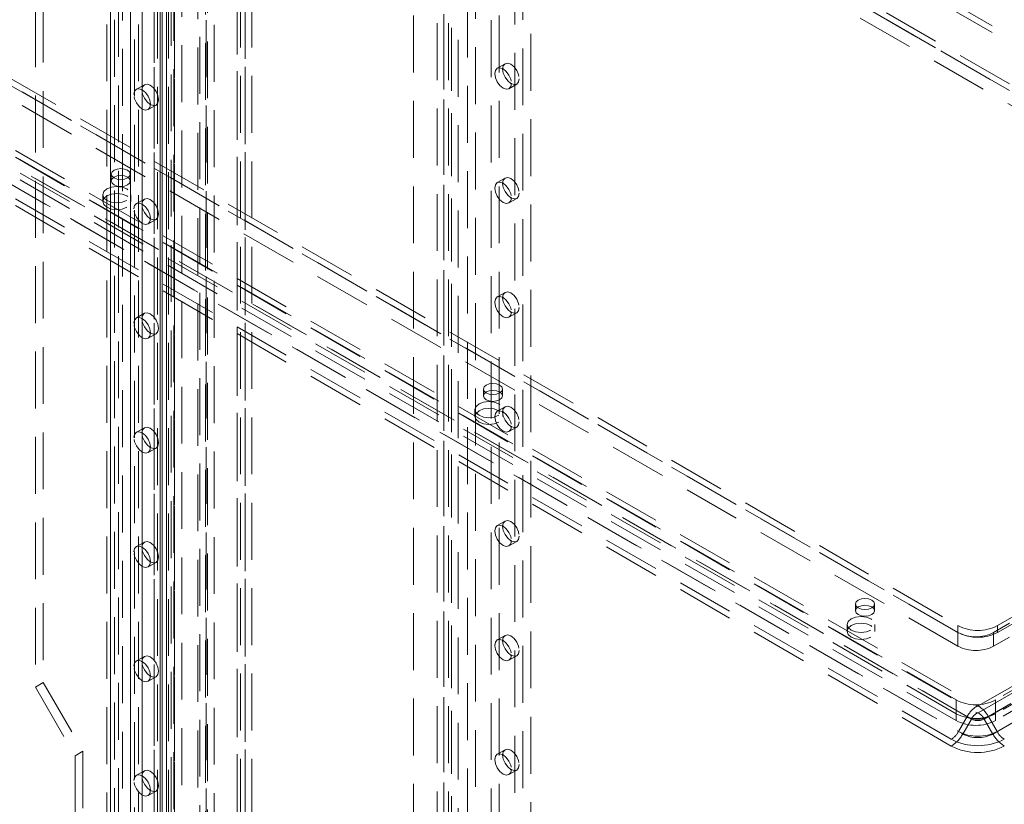
# Model space of a CAD drawing. Units: millimetres. Extents: x 0 to 420, y 0 to 297.
# Drawn here: x 306 to 328, y 138 to 155 of the extents above; entities that cross this region are included whole.
import ezdxf

# ---------------------------------------------------------------- set-up
doc = ezdxf.new("R2010")
doc.units = ezdxf.units.MM
doc.linetypes.add('HIDDEN', pattern=[1.905, 1.27, -0.635])

msp = doc.modelspace()

# ---------------------------------------------------------------- linework, layer by layer
at = {"color": 7, "linetype": 'Continuous', "lineweight": 15}
for p, q in [((308.106, 127.581), (308.106, 207.806)), ((309.209, 207.304), (309.209, 127.078)), ((309.356, 207.1), (309.356, 126.874))]:
    msp.add_line(p, q, dxfattribs=at)
at = {"color": 7, "linetype": 'HIDDEN', "lineweight": 0}
for p, q in [((308.283, 127.683), (308.283, 207.908)), ((309.459, 207.304), (309.459, 127.078)), ((309.533, 207.202), (309.533, 126.976)), ((308.548, 206.07), (308.548, 132.071)), ((308.636, 206.179), (308.636, 129.411)), ((309.697, 206.048), (309.697, 130.359)), ((310.227, 130.533), (310.227, 206.078)), ((308.371, 205.968), (308.371, 131.969)), ((310.051, 130.431), (310.051, 205.976)), ((309.255, 205.662), (309.255, 131.663)), ((309.356, 205.57), (309.356, 129.22)), ((311.111, 205.568), (311.111, 130.023)), ((309.078, 205.56), (309.078, 131.561)), ((309.078, 131.357), (309.078, 205.356)), ((309.152, 131.459), (309.152, 205.458)), ((309.402, 131.459), (309.402, 205.458)), ((309.52, 205.511), (309.52, 130.461)), ((309.533, 129.118), (309.533, 205.468)), ((310.935, 205.466), (310.935, 129.921)), ((311.008, 129.797), (311.008, 205.385)), ((311.258, 129.797), (311.258, 205.385)), ((309.255, 131.255), (309.255, 205.254)), ((310.095, 128.766), (310.095, 205.243)), ((310.272, 128.664), (310.272, 205.141)), ((310.935, 129.645), (310.935, 205.334)), ((311.111, 129.542), (311.111, 205.232)), ((308.018, 130.949), (308.018, 204.948)), ((308.194, 131.051), (308.194, 205.05)), ((308.548, 205.05), (308.548, 131.051)), ((308.725, 130.949), (308.725, 204.948)), ((316.073, 201.333), (316.073, 127.334)), ((316.604, 127.232), (316.604, 201.231)), ((316.781, 127.334), (316.781, 201.333)), ((310.24, 134.85), (310.24, 200.961)), ((315.543, 201.027), (315.543, 127.028)), ((310.417, 134.748), (310.417, 200.859)), ((315.397, 200.823), (315.397, 126.824)), ((315.647, 200.823), (315.647, 126.824)), ((315.72, 126.926), (315.72, 200.925)), ((317.488, 126.926), (317.488, 200.925)), ((315.543, 200.619), (315.543, 126.62)), ((315.72, 200.721), (315.72, 126.722)), ((306.603, 166.927), (306.603, 140.39)), ((306.427, 166.825), (306.427, 140.288)), ((310.189, 165.208), (340.683, 147.604)), ((310.189, 165.055), (340.683, 147.451)), ((338.076, 148.038), (310.234, 164.111)), ((310.145, 164.009), (338.076, 147.885)), ((338.076, 147.885), (310.234, 163.958)), ((314.866, 162.894), (314.866, 126.793)), ((315.866, 126.793), (315.866, 162.894)), ((316.25, 162.19), (316.25, 133.611)), ((314.943, 160.933), (338.076, 147.579)), ((317.311, 134.224), (317.311, 160.762)), ((317.134, 134.122), (317.134, 160.659)), ((296.08, 157.982), (327.458, 139.867)), ((327.233, 139.63), (295.855, 157.744)), ((327.327, 139.576), (295.949, 157.69)), ((296.08, 157.828), (327.458, 139.714)), ((299.185, 157.733), (327.027, 141.66)), ((326.983, 140.002), (296.489, 157.605)), ((327.027, 141.507), (299.097, 157.631)), ((299.185, 157.58), (327.027, 141.507)), ((326.877, 139.124), (295.499, 157.238)), ((295.662, 157.41), (327.04, 139.296)), ((295.756, 157.356), (327.134, 139.241)), ((326.983, 139.695), (296.489, 157.299)), ((327.027, 141.201), (299.097, 157.325)), ((326.877, 138.971), (295.499, 157.085)), ((326.983, 139.542), (296.489, 157.146)), ((316.914, 154.201), (316.738, 154.099)), ((308.859, 153.733), (308.682, 153.631)), ((317, 153.644), (317.177, 153.746)), ((308.944, 153.176), (309.121, 153.278)), ((308.121, 151.738), (308.121, 151.584)), ((308.546, 151.584), (308.546, 151.738)), ((316.914, 151.649), (316.738, 151.547)), ((307.932, 151.278), (307.932, 151.125)), ((308.557, 151.125), (308.557, 151.278)), ((308.859, 151.181), (308.682, 151.079)), ((317, 151.093), (317.177, 151.195)), ((308.944, 150.624), (309.121, 150.727)), ((316.914, 149.098), (316.738, 148.996)), ((308.859, 148.63), (308.682, 148.527)), ((317, 148.541), (317.177, 148.643)), ((308.944, 148.073), (309.121, 148.175)), ((327.481, 139.867), (341.181, 147.776)), ((327.481, 139.714), (341.181, 147.623)), ((341.406, 147.539), (327.706, 139.63)), ((327.911, 141.66), (338.076, 147.528)), ((341.312, 147.485), (327.612, 139.576)), ((338.076, 147.426), (327.823, 141.507)), ((340.683, 147.4), (327.867, 140.002)), ((327.911, 141.507), (338.076, 147.375)), ((327.805, 139.241), (341.505, 147.15)), ((338.076, 147.12), (327.823, 141.201)), ((340.683, 147.094), (327.867, 139.695)), ((327.899, 139.296), (341.599, 147.205)), ((316.429, 146.941), (316.429, 146.788)), ((316.854, 146.788), (316.854, 146.941)), ((340.683, 146.941), (327.867, 139.542)), ((316.241, 146.482), (316.241, 146.329)), ((316.914, 146.546), (316.738, 146.444)), ((316.866, 146.329), (316.866, 146.482)), ((308.859, 146.078), (308.682, 145.976)), ((317, 145.989), (317.177, 146.091)), ((308.944, 145.521), (309.121, 145.623)), ((316.914, 143.994), (316.738, 143.892)), ((308.859, 143.526), (308.682, 143.424)), ((317, 143.438), (317.177, 143.54)), ((308.944, 142.969), (309.121, 143.071)), ((324.738, 142.145), (324.738, 141.992)), ((325.163, 141.992), (325.163, 142.145)), ((324.549, 141.685), (324.549, 141.532)), ((325.174, 141.532), (325.174, 141.685)), ((327.027, 141.66), (327.027, 141.507)), ((327.911, 141.66), (327.911, 141.507)), ((316.914, 141.443), (316.738, 141.341)), ((327.027, 141.201), (327.027, 141.507)), ((327.823, 141.201), (327.823, 141.507)), ((308.859, 140.974), (308.682, 140.872)), ((317, 140.886), (317.177, 140.988)), ((308.944, 140.418), (309.121, 140.52)), ((306.603, 140.39), (306.427, 140.288)), ((306.427, 140.288), (307.311, 138.757)), ((306.603, 140.39), (307.487, 138.859)), ((326.983, 139.695), (326.983, 140.002)), ((327.867, 139.695), (327.867, 140.002)), ((326.983, 139.542), (326.983, 139.695)), ((327.233, 139.63), (327.04, 139.296)), ((327.706, 139.63), (327.899, 139.296)), ((327.867, 139.695), (327.867, 139.542)), ((327.327, 139.576), (327.134, 139.241)), ((327.612, 139.576), (327.805, 139.241)), ((307.487, 138.859), (307.311, 138.757)), ((307.311, 138.757), (307.311, 136.716)), ((307.487, 138.859), (307.487, 136.818)), ((316.914, 138.891), (316.738, 138.789)), ((308.859, 138.423), (308.682, 138.321)), ((317, 138.334), (317.177, 138.436)), ((308.944, 137.866), (309.121, 137.968))]:
    msp.add_line(p, q, dxfattribs=at)
at = {"color": 8, "linetype": 'Continuous', "lineweight": 15}
msp.add_line((308.813, 129.51), (308.813, 205.876), dxfattribs=at)
at = {"color": 7, "linetype": 'HIDDEN', "lineweight": 0, "flags": 128}
for points in [[(317.231, 153.867), (317.217, 153.793), (317.177, 153.746), (317.117, 153.735), (317.046, 153.759), (316.975, 153.817), (316.914, 153.898), (316.874, 153.991), (316.86, 154.081), (316.874, 154.155), (316.914, 154.201), (316.975, 154.213), (317.046, 154.188), (317.117, 154.131), (317.177, 154.05), (317.217, 153.957), (317.231, 153.867)], [(317.055, 153.765), (317.04, 153.691), (317, 153.644), (316.94, 153.633), (316.869, 153.657), (316.798, 153.715), (316.738, 153.796), (316.697, 153.889), (316.683, 153.979), (316.697, 154.053), (316.738, 154.099), (316.798, 154.111), (316.869, 154.086), (316.94, 154.029), (317, 153.948), (317.04, 153.855), (317.055, 153.765)], [(308.804, 153.613), (308.818, 153.687), (308.859, 153.733), (308.919, 153.745), (308.99, 153.72), (309.061, 153.663), (309.121, 153.581), (309.161, 153.489), (309.176, 153.398), (309.161, 153.325), (309.121, 153.278), (309.061, 153.267), (308.99, 153.291), (308.919, 153.349), (308.859, 153.43), (308.818, 153.523), (308.804, 153.613)], [(308.628, 153.511), (308.642, 153.585), (308.682, 153.631), (308.742, 153.643), (308.813, 153.618), (308.884, 153.561), (308.944, 153.479), (308.985, 153.387), (308.999, 153.296), (308.985, 153.223), (308.944, 153.176), (308.884, 153.164), (308.813, 153.189), (308.742, 153.247), (308.682, 153.328), (308.642, 153.42), (308.628, 153.511)], [(308.483, 151.824), (308.415, 151.851), (308.333, 151.86), (308.252, 151.851), (308.183, 151.824), (308.137, 151.785), (308.121, 151.738), (308.137, 151.691), (308.183, 151.651), (308.252, 151.624), (308.333, 151.615), (308.415, 151.624), (308.483, 151.651), (308.53, 151.691), (308.546, 151.738), (308.53, 151.785), (308.483, 151.824)], [(308.183, 151.671), (308.137, 151.631), (308.121, 151.584), (308.137, 151.538), (308.183, 151.498), (308.252, 151.471), (308.333, 151.462), (308.415, 151.471), (308.483, 151.498), (308.53, 151.538), (308.546, 151.584), (308.53, 151.631), (308.483, 151.671), (308.415, 151.698), (308.333, 151.707), (308.252, 151.698), (308.183, 151.671)], [(317.055, 151.213), (317.04, 151.139), (317, 151.093), (316.94, 151.081), (316.869, 151.106), (316.798, 151.163), (316.738, 151.244), (316.697, 151.337), (316.683, 151.427), (316.697, 151.501), (316.738, 151.547), (316.798, 151.559), (316.869, 151.534), (316.94, 151.477), (317, 151.396), (317.04, 151.303), (317.055, 151.213)], [(317.231, 151.315), (317.217, 151.241), (317.177, 151.195), (317.117, 151.183), (317.046, 151.208), (316.975, 151.265), (316.914, 151.346), (316.874, 151.439), (316.86, 151.529), (316.874, 151.603), (316.914, 151.649), (316.975, 151.661), (317.046, 151.636), (317.117, 151.579), (317.177, 151.498), (317.217, 151.405), (317.231, 151.315)], [(308.466, 151.151), (308.364, 151.112), (308.245, 151.098), (308.125, 151.112), (308.024, 151.151), (307.956, 151.209), (307.932, 151.278), (307.956, 151.347), (308.024, 151.406), (308.125, 151.445), (308.245, 151.459), (308.364, 151.445), (308.466, 151.406), (308.534, 151.347), (308.557, 151.278), (308.534, 151.209), (308.466, 151.151)], [(308.466, 150.998), (308.364, 150.958), (308.245, 150.945), (308.125, 150.958), (308.024, 150.998), (307.956, 151.056), (307.932, 151.125), (307.956, 151.194), (308.024, 151.253), (308.125, 151.292), (308.245, 151.306), (308.364, 151.292), (308.466, 151.253), (308.534, 151.194), (308.557, 151.125), (308.534, 151.056), (308.466, 150.998)], [(308.628, 150.959), (308.642, 151.033), (308.682, 151.079), (308.742, 151.091), (308.813, 151.066), (308.884, 151.009), (308.944, 150.928), (308.985, 150.835), (308.999, 150.745), (308.985, 150.671), (308.944, 150.624), (308.884, 150.613), (308.813, 150.637), (308.742, 150.695), (308.682, 150.776), (308.642, 150.869), (308.628, 150.959)], [(308.804, 151.061), (308.818, 151.135), (308.859, 151.181), (308.919, 151.193), (308.99, 151.168), (309.061, 151.111), (309.121, 151.03), (309.161, 150.937), (309.176, 150.847), (309.161, 150.773), (309.121, 150.727), (309.061, 150.715), (308.99, 150.74), (308.919, 150.797), (308.859, 150.878), (308.818, 150.971), (308.804, 151.061)], [(317.231, 148.763), (317.217, 148.689), (317.177, 148.643), (317.117, 148.631), (317.046, 148.656), (316.975, 148.713), (316.914, 148.795), (316.874, 148.887), (316.86, 148.978), (316.874, 149.051), (316.914, 149.098), (316.975, 149.109), (317.046, 149.085), (317.117, 149.027), (317.177, 148.946), (317.217, 148.853), (317.231, 148.763)], [(317.055, 148.661), (317.04, 148.587), (317, 148.541), (316.94, 148.529), (316.869, 148.554), (316.798, 148.611), (316.738, 148.693), (316.697, 148.785), (316.683, 148.876), (316.697, 148.949), (316.738, 148.996), (316.798, 149.007), (316.869, 148.983), (316.94, 148.925), (317, 148.844), (317.04, 148.751), (317.055, 148.661)], [(308.804, 148.509), (308.818, 148.583), (308.859, 148.63), (308.919, 148.641), (308.99, 148.617), (309.061, 148.559), (309.121, 148.478), (309.161, 148.385), (309.176, 148.295), (309.161, 148.221), (309.121, 148.175), (309.061, 148.163), (308.99, 148.188), (308.919, 148.245), (308.859, 148.326), (308.818, 148.419), (308.804, 148.509)], [(308.628, 148.407), (308.642, 148.481), (308.682, 148.527), (308.742, 148.539), (308.813, 148.514), (308.884, 148.457), (308.944, 148.376), (308.985, 148.283), (308.999, 148.193), (308.985, 148.119), (308.944, 148.073), (308.884, 148.061), (308.813, 148.086), (308.742, 148.143), (308.682, 148.224), (308.642, 148.317), (308.628, 148.407)], [(316.792, 147.028), (316.723, 147.055), (316.642, 147.064), (316.56, 147.055), (316.491, 147.028), (316.445, 146.988), (316.429, 146.941), (316.445, 146.894), (316.491, 146.854), (316.56, 146.828), (316.642, 146.818), (316.723, 146.828), (316.792, 146.854), (316.838, 146.894), (316.854, 146.941), (316.838, 146.988), (316.792, 147.028)], [(316.491, 146.875), (316.445, 146.835), (316.429, 146.788), (316.445, 146.741), (316.491, 146.701), (316.56, 146.675), (316.642, 146.665), (316.723, 146.675), (316.792, 146.701), (316.838, 146.741), (316.854, 146.788), (316.838, 146.835), (316.792, 146.875), (316.723, 146.901), (316.642, 146.911), (316.56, 146.901), (316.491, 146.875)], [(316.774, 146.354), (316.673, 146.315), (316.553, 146.301), (316.434, 146.315), (316.332, 146.354), (316.265, 146.413), (316.241, 146.482), (316.265, 146.551), (316.332, 146.609), (316.434, 146.649), (316.553, 146.662), (316.673, 146.649), (316.774, 146.609), (316.842, 146.551), (316.866, 146.482), (316.842, 146.413), (316.774, 146.354)], [(316.774, 146.201), (316.673, 146.162), (316.553, 146.148), (316.434, 146.162), (316.332, 146.201), (316.265, 146.26), (316.241, 146.329), (316.265, 146.398), (316.332, 146.456), (316.434, 146.495), (316.553, 146.509), (316.673, 146.495), (316.774, 146.456), (316.842, 146.398), (316.866, 146.329), (316.842, 146.26), (316.774, 146.201)], [(317.055, 146.11), (317.04, 146.036), (317, 145.989), (316.94, 145.978), (316.869, 146.002), (316.798, 146.06), (316.738, 146.141), (316.697, 146.234), (316.683, 146.324), (316.697, 146.398), (316.738, 146.444), (316.798, 146.456), (316.869, 146.431), (316.94, 146.374), (317, 146.292), (317.04, 146.2), (317.055, 146.11)], [(317.231, 146.212), (317.217, 146.138), (317.177, 146.091), (317.117, 146.08), (317.046, 146.104), (316.975, 146.162), (316.914, 146.243), (316.874, 146.336), (316.86, 146.426), (316.874, 146.5), (316.914, 146.546), (316.975, 146.558), (317.046, 146.533), (317.117, 146.476), (317.177, 146.395), (317.217, 146.302), (317.231, 146.212)], [(308.628, 145.856), (308.642, 145.929), (308.682, 145.976), (308.742, 145.987), (308.813, 145.963), (308.884, 145.905), (308.944, 145.824), (308.985, 145.731), (308.999, 145.641), (308.985, 145.567), (308.944, 145.521), (308.884, 145.509), (308.813, 145.534), (308.742, 145.591), (308.682, 145.673), (308.642, 145.765), (308.628, 145.856)], [(308.804, 145.958), (308.818, 146.032), (308.859, 146.078), (308.919, 146.09), (308.99, 146.065), (309.061, 146.008), (309.121, 145.926), (309.161, 145.834), (309.176, 145.743), (309.161, 145.669), (309.121, 145.623), (309.061, 145.611), (308.99, 145.636), (308.919, 145.693), (308.859, 145.775), (308.818, 145.867), (308.804, 145.958)], [(317.231, 143.66), (317.217, 143.586), (317.177, 143.54), (317.117, 143.528), (317.046, 143.553), (316.975, 143.61), (316.914, 143.691), (316.874, 143.784), (316.86, 143.874), (316.874, 143.948), (316.914, 143.994), (316.975, 144.006), (317.046, 143.981), (317.117, 143.924), (317.177, 143.843), (317.217, 143.75), (317.231, 143.66)], [(317.055, 143.558), (317.04, 143.484), (317, 143.438), (316.94, 143.426), (316.869, 143.451), (316.798, 143.508), (316.738, 143.589), (316.697, 143.682), (316.683, 143.772), (316.697, 143.846), (316.738, 143.892), (316.798, 143.904), (316.869, 143.879), (316.94, 143.822), (317, 143.741), (317.04, 143.648), (317.055, 143.558)], [(308.628, 143.304), (308.642, 143.378), (308.682, 143.424), (308.742, 143.436), (308.813, 143.411), (308.884, 143.354), (308.944, 143.273), (308.985, 143.18), (308.999, 143.09), (308.985, 143.016), (308.944, 142.969), (308.884, 142.958), (308.813, 142.982), (308.742, 143.04), (308.682, 143.121), (308.642, 143.214), (308.628, 143.304)], [(308.804, 143.406), (308.818, 143.48), (308.859, 143.526), (308.919, 143.538), (308.99, 143.513), (309.061, 143.456), (309.121, 143.375), (309.161, 143.282), (309.176, 143.192), (309.161, 143.118), (309.121, 143.071), (309.061, 143.06), (308.99, 143.084), (308.919, 143.142), (308.859, 143.223), (308.818, 143.316), (308.804, 143.406)], [(325.101, 142.232), (325.032, 142.258), (324.95, 142.267), (324.869, 142.258), (324.8, 142.232), (324.754, 142.192), (324.738, 142.145), (324.754, 142.098), (324.8, 142.058), (324.869, 142.031), (324.95, 142.022), (325.032, 142.031), (325.101, 142.058), (325.147, 142.098), (325.163, 142.145), (325.147, 142.192), (325.101, 142.232)], [(324.8, 142.078), (324.754, 142.039), (324.738, 141.992), (324.754, 141.945), (324.8, 141.905), (324.869, 141.878), (324.95, 141.869), (325.032, 141.878), (325.101, 141.905), (325.147, 141.945), (325.163, 141.992), (325.147, 142.039), (325.101, 142.078), (325.032, 142.105), (324.95, 142.114), (324.869, 142.105), (324.8, 142.078)], [(325.083, 141.558), (324.981, 141.519), (324.862, 141.505), (324.742, 141.519), (324.641, 141.558), (324.573, 141.616), (324.549, 141.685), (324.573, 141.755), (324.641, 141.813), (324.742, 141.852), (324.862, 141.866), (324.981, 141.852), (325.083, 141.813), (325.151, 141.755), (325.174, 141.685), (325.151, 141.616), (325.083, 141.558)], [(325.083, 141.405), (324.981, 141.366), (324.862, 141.352), (324.742, 141.366), (324.641, 141.405), (324.573, 141.463), (324.549, 141.532), (324.573, 141.601), (324.641, 141.66), (324.742, 141.699), (324.862, 141.713), (324.981, 141.699), (325.083, 141.66), (325.151, 141.601), (325.174, 141.532), (325.151, 141.463), (325.083, 141.405)], [(317.231, 141.108), (317.217, 141.034), (317.177, 140.988), (317.117, 140.976), (317.046, 141.001), (316.975, 141.058), (316.914, 141.14), (316.874, 141.232), (316.86, 141.323), (316.874, 141.396), (316.914, 141.443), (316.975, 141.454), (317.046, 141.43), (317.117, 141.372), (317.177, 141.291), (317.217, 141.198), (317.231, 141.108)], [(317.055, 141.006), (317.04, 140.932), (317, 140.886), (316.94, 140.874), (316.869, 140.899), (316.798, 140.956), (316.738, 141.038), (316.697, 141.13), (316.683, 141.22), (316.697, 141.294), (316.738, 141.341), (316.798, 141.352), (316.869, 141.328), (316.94, 141.27), (317, 141.189), (317.04, 141.096), (317.055, 141.006)], [(308.804, 140.854), (308.818, 140.928), (308.859, 140.974), (308.919, 140.986), (308.99, 140.961), (309.061, 140.904), (309.121, 140.823), (309.161, 140.73), (309.176, 140.64), (309.161, 140.566), (309.121, 140.52), (309.061, 140.508), (308.99, 140.533), (308.919, 140.59), (308.859, 140.671), (308.818, 140.764), (308.804, 140.854)], [(308.628, 140.752), (308.642, 140.826), (308.682, 140.872), (308.742, 140.884), (308.813, 140.859), (308.884, 140.802), (308.944, 140.721), (308.985, 140.628), (308.999, 140.538), (308.985, 140.464), (308.944, 140.418), (308.884, 140.406), (308.813, 140.431), (308.742, 140.488), (308.682, 140.569), (308.642, 140.662), (308.628, 140.752)], [(317.055, 138.454), (317.04, 138.381), (317, 138.334), (316.94, 138.323), (316.869, 138.347), (316.798, 138.405), (316.738, 138.486), (316.697, 138.579), (316.683, 138.669), (316.697, 138.743), (316.738, 138.789), (316.798, 138.801), (316.869, 138.776), (316.94, 138.719), (317, 138.637), (317.04, 138.545), (317.055, 138.454)], [(317.231, 138.557), (317.217, 138.483), (317.177, 138.436), (317.117, 138.425), (317.046, 138.449), (316.975, 138.507), (316.914, 138.588), (316.874, 138.681), (316.86, 138.771), (316.874, 138.845), (316.914, 138.891), (316.975, 138.903), (317.046, 138.878), (317.117, 138.821), (317.177, 138.739), (317.217, 138.647), (317.231, 138.557)], [(308.628, 138.201), (308.642, 138.274), (308.682, 138.321), (308.742, 138.332), (308.813, 138.308), (308.884, 138.25), (308.944, 138.169), (308.985, 138.076), (308.999, 137.986), (308.985, 137.912), (308.944, 137.866), (308.884, 137.854), (308.813, 137.879), (308.742, 137.936), (308.682, 138.018), (308.642, 138.11), (308.628, 138.201)], [(308.804, 138.303), (308.818, 138.376), (308.859, 138.423), (308.919, 138.434), (308.99, 138.41), (309.061, 138.352), (309.121, 138.271), (309.161, 138.178), (309.176, 138.088), (309.161, 138.014), (309.121, 137.968), (309.061, 137.956), (308.99, 137.981), (308.919, 138.038), (308.859, 138.12), (308.818, 138.212), (308.804, 138.303)]]:
    msp.add_lwpolyline(points, dxfattribs=at)
at = {"color": 7, "linetype": 'HIDDEN', "lineweight": 0}
for centre, radius, start, end in [((327.469, 142.513), 0.961, 242.6097, 297.3903), ((327.425, 142.275), 0.865, 242.6097, 297.3903), ((327.469, 142.36), 0.961, 242.6097, 297.3903), ((327.425, 141.968), 0.865, 242.6097, 297.3903), ((327.425, 140.855), 0.961, 242.6097, 297.3903), ((327.801, 139.317), 0.649, 121.9547, 151.1444), ((327.469, 139.89), 0.025, 242.6097, 297.3903), ((327.137, 139.317), 0.649, 28.8556, 58.0453), ((327.425, 140.548), 0.961, 242.6097, 297.3903), ((327.469, 140.086), 0.514, 242.6097, 297.3903), ((327.658, 139.393), 0.379, 121.9547, 151.1444), ((327.469, 139.737), 0.025, 242.6097, 297.3903), ((327.28, 139.393), 0.379, 28.8556, 58.0453), ((327.425, 140.395), 0.961, 242.6097, 297.3903), ((327.469, 139.851), 0.31, 242.6097, 297.3903), ((326.629, 139.522), 0.469, 301.9547, 331.1444), ((326.486, 139.598), 0.739, 301.9547, 331.1444), ((327.469, 140.125), 0.934, 242.6097, 297.3903), ((327.469, 139.89), 0.73, 242.6097, 297.3903), ((328.453, 139.598), 0.739, 208.8556, 238.0453), ((328.31, 139.522), 0.469, 208.8556, 238.0453), ((327.469, 140.267), 1.287, 242.6097, 297.3903), ((327.469, 140.114), 1.287, 242.6097, 297.3903)]:
    msp.add_arc(centre, radius, start, end, dxfattribs=at)

doc.saveas('drawing.dxf')
